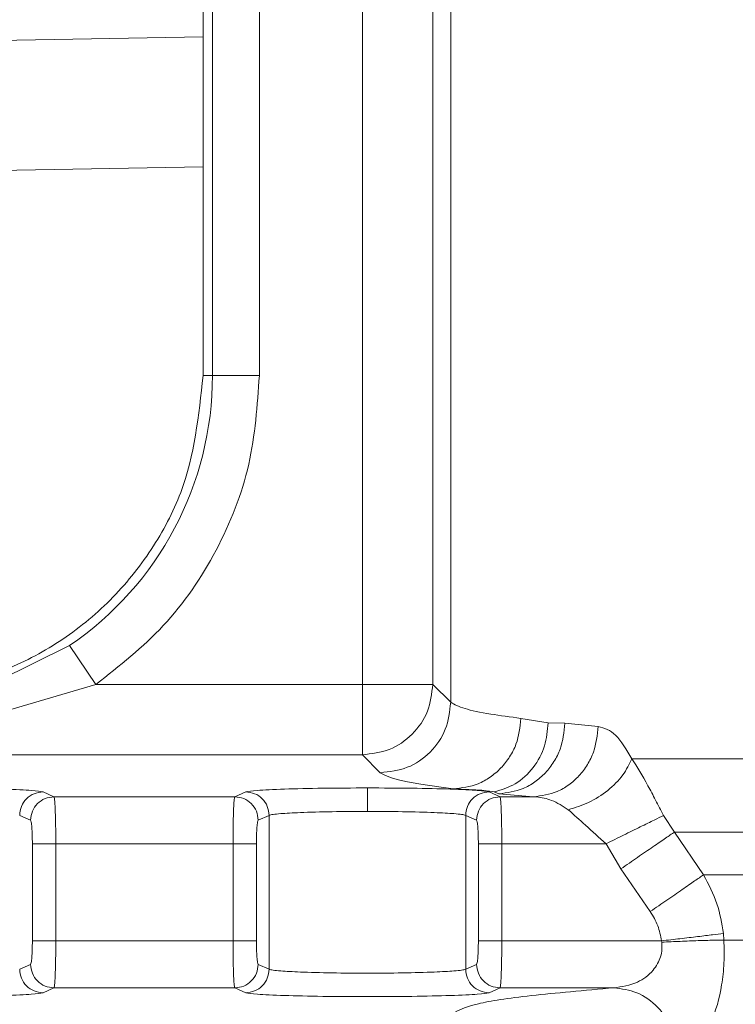
# Model space of a CAD drawing. Extents: x 0 to 16.4, y 0 to 25.2.
# Drawn here: x 12.4 to 12.4, y 8.6 to 8.7 of the extents above; entities that cross this region are included whole.
import ezdxf

# ---------------------------------------------------------------- set-up
doc = ezdxf.new("R2010")
doc.units = 0
doc.header["$LTSCALE"] = 0.5
doc.header["$MEASUREMENT"] = 0
doc.layers.add('MOTOR RH', color=7, linetype='CONTINUOUS')
doc.styles.add('ARIAL', font='arial.ttf', dxfattribs={"height": 0.09375})
doc.dimstyles.get("Standard").update_dxf_attribs({"dimtxt": 0.09375, "dimasz": 0.09375, "dimexe": 0.03125, "dimexo": 0.046875, "dimgap": 0.09, "dimtad": 0, "dimtih": 1, "dimtoh": 1, "dimdec": 4, "dimzin": 0, "dimdsep": 46, "dimtxsty": 'ARIAL', "dimcen": 0.09, "dimadec": 0, "dimazin": 0, "dimtfac": 1, "dimtdec": 4, "dimtofl": 0, "dimtmove": 0, "dimatfit": 0, "dimfxl": 1, "dimtolj": 1, "dimtzin": 0, "dimarcsym": 0})

# ---------------------------------------------------------------- blocks, each defined once
blk = doc.blocks.new('*D15')
at = {"layer": 'MOTOR RH', "color": 0, "linetype": 'Continuous', "lineweight": -2, "transparency": 16777216}
for p, q in [((11.84205510230249, 7.373864897620992), (11.84205510230249, 9.366582331657105)), ((12.98268010230254, 8.514550324741188), (12.98268010230254, 9.366582331657105)), ((11.93580510230249, 9.335332331657105), (12.1272576091238, 9.335332331657105)), ((12.88893010230254, 9.335332331657105), (12.69747759548124, 9.335332331657105))]:
    blk.add_line(p, q, dxfattribs=at)
at = {"layer": 'MOTOR RH', "color": 0, "linetype": 'Continuous', "transparency": 16777216}
for points in [[(11.93580510230249, 9.350957331657105), (11.93580510230249, 9.319707331657105), (11.84205510230249, 9.335332331657105)], [(12.88893010230254, 9.350957331657105), (12.88893010230254, 9.319707331657105), (12.98268010230254, 9.335332331657105)]]:
    blk.add_solid(points, dxfattribs=at)
at = {"layer": 'MOTOR RH', "color": 0, "linetype": 'Continuous', "transparency": 16777216, "insert": (12.41236760230252, 9.335332331657105), "char_height": 0.09375, "attachment_point": 5, "style": 'ARIAL'}
blk.add_mtext('\\A1;18 5/8"', dxfattribs=at)
blk = doc.blocks.new('*D17')
at = {"layer": 'MOTOR RH', "color": 0, "linetype": 'Continuous', "lineweight": -2, "transparency": 16777216}
for p, q in [((11.84205510230249, 7.373864897620992), (11.84205510230249, 9.656546306823387)), ((13.31562218019964, 8.637226559095092), (13.31562218019964, 9.656546306823387)), ((11.93580510230249, 9.625296306823387), (12.39774254643524, 9.625296306823387)), ((13.22187218019964, 9.625296306823387), (12.75993473606689, 9.625296306823387))]:
    blk.add_line(p, q, dxfattribs=at)
at = {"layer": 'MOTOR RH', "color": 0, "linetype": 'Continuous', "transparency": 16777216}
for points in [[(11.93580510230249, 9.640921306823387), (11.93580510230249, 9.609671306823387), (11.84205510230249, 9.625296306823387)], [(13.22187218019964, 9.640921306823387), (13.22187218019964, 9.609671306823387), (13.31562218019964, 9.625296306823387)]]:
    blk.add_solid(points, dxfattribs=at)
at = {"layer": 'MOTOR RH', "color": 0, "linetype": 'Continuous', "transparency": 16777216, "insert": (12.57883864125107, 9.625296306823387), "char_height": 0.09375, "attachment_point": 5, "style": 'ARIAL'}
blk.add_mtext('\\A1;24"', dxfattribs=at)

msp = doc.modelspace()

# ---------------------------------------------------------------- linework, layer by layer
at = {"layer": 'MOTOR RH', "color": 7, "linetype": 'Continuous', "lineweight": 15}
for p, q in [((12.40605912781535, 8.699850943944758), (12.40605912781535, 8.670323384889295)), ((12.40655518850775, 8.699850943944758), (12.40655518850775, 8.670323384889295)), ((12.4090124462213, 8.670323384889295), (12.4090124462213, 8.699850943944758)), ((12.41441179860046, 8.696730990223179), (12.41441179860046, 8.654147978166607)), ((12.41810049505859, 8.654147978166607), (12.41810049505859, 8.696730990223179)), ((12.41903975371728, 8.653208719508514), (12.41903975371728, 8.696730990223179)), ((12.40655518850773, 8.670323384889295), (12.40605912781532, 8.670323384889295)), ((12.40655518850774, 8.670323384889295), (12.4090124462213, 8.670323384889295)), ((12.39462962008741, 8.653994359939619), (12.39906822025258, 8.656180096784615)), ((12.40044974455312, 8.654147978166607), (12.39906822025256, 8.656180096784615)), ((12.40044974455312, 8.654147978166607), (12.39537220585118, 8.652650386917907)), ((12.41441179860046, 8.654147978166607), (12.40044974455312, 8.654147978166607)), ((12.41441179860046, 8.654147978166607), (12.41810049505859, 8.654147978166607)), ((12.41441179860055, 8.650459281708565), (12.41441179860046, 8.654147978166607)), ((12.41903975371731, 8.653208719508514), (12.41810049505859, 8.65414797816661)), ((12.42414874845702, 8.65213609150984), (12.42272141700562, 8.652363672647391)), ((12.42503019931677, 8.652108161582577), (12.42414874845702, 8.65213609150984)), ((12.42677492826667, 8.651949340329944), (12.42503019931677, 8.652108161582577)), ((12.39537220939675, 8.650459281708573), (12.41441179860055, 8.650459281708573)), ((12.41441179860055, 8.650459281708573), (12.41535105725926, 8.649520023050473)), ((12.50763547138361, 8.65025140020064), (12.42853399492519, 8.650251400200615)), ((12.39824877695282, 8.648260643875775), (12.39767658118366, 8.648515879463625)), ((12.40772412451478, 8.648260643875775), (12.39824877695282, 8.648260643875775)), ((12.40829632028361, 8.648515879463625), (12.40772412451478, 8.648260643875775)), ((12.42162476121199, 8.648260643872684), (12.4210525654359, 8.648515879463625)), ((12.42132512751212, 8.648511520148952), (12.42156898785252, 8.648419465124766)), ((12.42156898785252, 8.648419465124766), (12.42337997240688, 8.648260643872684)), ((12.42162476120506, 8.648260643875767), (12.42337997240688, 8.64826064387267)), ((12.39702221491865, 8.647031078389764), (12.396450019151, 8.647286313977622)), ((12.40952288231626, 8.647286313977604), (12.40895068654895, 8.647031078389753)), ((12.40952288231625, 8.647286313977611), (12.40952288231625, 8.639226597532604)), ((12.42039819917089, 8.647031078389764), (12.41982600340324, 8.647286313977622)), ((12.41982600340324, 8.63922659753261), (12.41982600340324, 8.647286313977611)), ((12.43076261041113, 8.646407375715127), (12.43019980819433, 8.64728480866936)), ((12.50753777986704, 8.646407375715127), (12.43076261041113, 8.646407375715127)), ((12.43076261041113, 8.646407375715123), (12.43229090093208, 8.644169712328265)), ((12.39711517062701, 8.64580151290374), (12.39711517062701, 8.640711398606472)), ((12.39834173266119, 8.64580151290374), (12.39834173266119, 8.640711398606472)), ((12.40763116880649, 8.64580151290374), (12.39834173266119, 8.64580151290374)), ((12.40763116880649, 8.640711398606472), (12.40763116880649, 8.64580151290374)), ((12.40885773084062, 8.640711398606472), (12.40885773084062, 8.64580151290374)), ((12.42049115487927, 8.64580151290374), (12.42049115487927, 8.640711398606472)), ((12.42171771691345, 8.64580151290374), (12.42171771691345, 8.640711398606472)), ((12.42719089302007, 8.64580151290374), (12.42171771691345, 8.64580151290374)), ((12.42719089302007, 8.64580151290374), (12.42796244803679, 8.644485363472365)), ((12.42950122662757, 8.642247700128701), (12.42796244803207, 8.64448536347921)), ((12.50749522427868, 8.644169712340409), (12.43229090092374, 8.644169712340458)), ((12.43336062122204, 8.640752142775264), (12.43333367966119, 8.641097109357966)), ((12.39834173266119, 8.640711398606472), (12.40763116880649, 8.640711398606472)), ((12.42171771691345, 8.640711398606472), (12.43008869142611, 8.640711398606472)), ((12.43008869142611, 8.640711398606472), (12.43010330014111, 8.64064240528994)), ((12.43336062122203, 8.640752142775264), (12.50752745407663, 8.640752142775261)), ((12.396450019151, 8.63922659753261), (12.39702221491866, 8.639481833120465)), ((12.40895068654895, 8.639481833120454), (12.40952288231627, 8.639226597532597)), ((12.41982600340324, 8.63922659753261), (12.42039819917089, 8.639481833120465)), ((12.39767658117809, 8.6379970320466), (12.39824877695282, 8.638252267634437)), ((12.39824877695282, 8.638252267634437), (12.40772412451478, 8.638252267634437)), ((12.40772412451478, 8.638252267634437), (12.40829632028914, 8.6379970320466)), ((12.42105256543033, 8.6379970320466), (12.42162476120506, 8.638252267634437)), ((12.42162476120506, 8.638252267634437), (12.42759640518343, 8.638252267634437))]:
    msp.add_line(p, q, dxfattribs=at)
at = {"layer": 'MOTOR RH', "color": 8, "linetype": 'Continuous', "lineweight": 15}
for p, q in [((12.40605912781535, 8.688061549497798), (12.39301511860157, 8.687825888367785)), ((12.40605912781535, 8.681260998704838), (12.39291545398904, 8.68101762852526))]:
    msp.add_line(p, q, dxfattribs=at)
at = {"layer": 'MOTOR RH', "color": 7, "linetype": 'Continuous', "lineweight": 15}
msp.add_arc((12.38945298616512, 8.670323384889295), 0.01710220234263468, 304.2096022698392, 2.099573200765149e-08, dxfattribs=at)
for points, knots in [([(12.40605912781535, 8.670323384889295), (12.4058368681685, 8.668230662010133), (12.40549494934902, 8.665011268177322), (12.4034203805383, 8.661136975267), (12.40127319057218, 8.658475384698933), (12.39860788662037, 8.656314464226012), (12.39473452565298, 8.654304867510943), (12.38942253921172, 8.653285043196023), (12.38411055277047, 8.654304867510943), (12.38023719180308, 8.656314464226012), (12.37757188785127, 8.65847538469893), (12.37542469788517, 8.661136975267008), (12.37335012907445, 8.665011268177325), (12.37300821025495, 8.668230662010133), (12.3727859506081, 8.670323384889295)], [0, 0, 0, 0, 0.1196944094737512, 0.1841349600173128, 0.2499505108134634, 0.3157743026598591, 0.3802375690316047, 0.5000000000000968, 0.6197624309685835, 0.684225697340335, 0.7500494891866749, 0.8158650399826252, 0.8803055905261712, 1, 1, 1, 1]), ([(12.40044974455312, 8.654147978166607), (12.40168235452655, 8.655116920376576), (12.40418502006373, 8.657084240395628), (12.40689456197035, 8.661090417038595), (12.40868425140008, 8.665583531813832), (12.40890414464925, 8.668759272641937), (12.4090124462213, 8.670323384889295)], [0, 0, 0, 0, 0.2462594292191445, 0.5000000000000965, 0.7537405707809947, 1, 1, 1, 1]), ([(12.42272141700562, 8.652363672647391), (12.422166105808, 8.652440118219298), (12.42094063365314, 8.652608819877285), (12.41959239026519, 8.65289105649938), (12.41923340771711, 8.653097404553778), (12.41903975371728, 8.653208719508514)], [0, 0, 0, 0, 0.27621230402813, 0.6095509848613809, 0.9999999999999999, 0.9999999999999999, 0.9999999999999999, 0.9999999999999999]), ([(12.42272141700569, 8.652363672647384), (12.42267029418202, 8.651902219571264), (12.42259167629986, 8.651192586163818), (12.42214632606415, 8.650337809128297), (12.42168824200954, 8.649748853748877), (12.42112160925783, 8.649272723440015), (12.42029923013988, 8.648809828695734), (12.41961649348378, 8.64872811381421), (12.41917253055472, 8.64867497710649)], [0, 0, 0, 0, 0.2395889157608143, 0.3684454768571216, 0.5000000133375968, 0.631554547871956, 0.7604111033656933, 0.9999999999999999, 0.9999999999999999, 0.9999999999999999, 0.9999999999999999]), ([(12.42132512751221, 8.64851152049677), (12.42170206136436, 8.64862924778553), (12.42247865304082, 8.648871799713477), (12.42341063435802, 8.649744272486211), (12.42403713556398, 8.650877547721324), (12.42411233507442, 8.65172549524774), (12.42414874845709, 8.652136091507932)], [0, 0, 0, 0, 0.2432590357468313, 0.5011832747532361, 0.7584611364194012, 1, 1, 1, 1]), ([(12.42503019931685, 8.652108161582577), (12.42497939001867, 8.651647380925722), (12.42490126087553, 8.650938841363308), (12.42446619714383, 8.650085112991503), (12.42401941638763, 8.649496680686132), (12.42346727319975, 8.64902053568809), (12.42266619500994, 8.648556877836628), (12.42200135173803, 8.648473613781755), (12.42156898785252, 8.648419465124755)], [0, 0, 0, 0, 0.2396236139258392, 0.3684677471363203, 0.5000000044211388, 0.6315322610612116, 0.7603763924151934, 1, 1, 1, 1]), ([(12.42337997240685, 8.648260643872684), (12.42380367631065, 8.648315419940554), (12.42445516906024, 8.648399644349974), (12.4252403145637, 8.648863774660102), (12.4257815899124, 8.649339928382199), (12.42621982627364, 8.649928036316838), (12.42664699669989, 8.650781114726433), (12.42672451413625, 8.65148897640904), (12.42677492826676, 8.651949340333873)], [0, 0, 0, 0, 0.2396451520732555, 0.3684815684971378, 0.4999999968752156, 0.6315184256921097, 0.7603548434037445, 1, 1, 1, 1]), ([(12.42853399492519, 8.650251400200615), (12.4282597306906, 8.65072250172488), (12.42771326198862, 8.651661166727466), (12.42708691923031, 8.651853524142341), (12.42677492826667, 8.651949340329944)], [0, 0, 0, 0, 0.5018846158836054, 1, 1, 1, 1]), ([(12.42520583927256, 8.647581467822471), (12.42556499774656, 8.647692161699775), (12.42630213765707, 8.647919350756178), (12.42730365407979, 8.648568479084142), (12.42811281300806, 8.649371921431333), (12.42839601145766, 8.649963274036454), (12.42853399492511, 8.650251400200473)], [0, 0, 0, 0, 0.243616227107788, 0.5000000190552831, 0.7563837966152488, 1, 1, 1, 1]), ([(12.43019980819433, 8.64728480866936), (12.43005773271096, 8.647552298567229), (12.42977070551702, 8.648092693524719), (12.4292008960853, 8.649204290476904), (12.42880842217353, 8.649820518598725), (12.42853399492521, 8.65025140020064)], [0, 0, 0, 0, 0.2276845018437035, 0.459978330680907, 0.9999999999999999, 0.9999999999999999, 0.9999999999999999, 0.9999999999999999]), ([(12.41535105725926, 8.649520023050473), (12.41561974076059, 8.649377152224643), (12.41615710163552, 8.649091413831373), (12.41816739522304, 8.648813788292829), (12.41917253055472, 8.64867497710649)], [0, 0, 0, 0, 0.5000057016992284, 1, 1, 1, 1]), ([(12.39767658118366, 8.648515879463625), (12.39752873437728, 8.648543308810028), (12.39723239572932, 8.648598287173288), (12.39573471734535, 8.648665904225412), (12.39368707171174, 8.64871277957464), (12.39209350855464, 8.648718833053389), (12.39129845860736, 8.648721853214811)], [0, 0, 0, 0, 0.2494549788181976, 0.4999982952656213, 0.7505424700513798, 1, 1, 1, 1]), ([(12.4146744428596, 8.648721853214811), (12.41387939289949, 8.648718833053296), (12.41228582972262, 8.64871277957437), (12.41023818408394, 8.648665904224222), (12.40874050572573, 8.648598287172037), (12.40844416708508, 8.648543308809456), (12.40829632028361, 8.648515879463625)], [0, 0, 0, 0, 0.2494575339315356, 0.5000017108471363, 0.7505450263628541, 1, 1, 1, 1]), ([(12.4210525654359, 8.648515879463625), (12.42090471862953, 8.648543308810028), (12.42060837998161, 8.648598287173288), (12.41911070159756, 8.648665904225405), (12.41706305596411, 8.64871277957464), (12.41546949280693, 8.648718833053396), (12.4146744428596, 8.648721853214811)], [0, 0, 0, 0, 0.2494549788177823, 0.4999982952481554, 0.750542470041445, 1, 1, 1, 1]), ([(12.41467444285963, 8.64749228772889), (12.41467444285963, 8.64766302405071), (12.41467444285963, 8.648017639112583), (12.4146744428596, 8.648424646565937), (12.41467444285961, 8.648669108439263), (12.4146744428596, 8.648704712828861), (12.4146744428596, 8.64872185321204)], [0, 0, 0, 0, 0.2706973607703545, 0.5622316347992262, 0.7892530216920576, 1, 1, 1, 1]), ([(12.39834173266119, 8.64580151290374), (12.3983403396308, 8.64610798133962), (12.39833747933087, 8.646737250920873), (12.39831818226257, 8.64749864580268), (12.39829344361359, 8.64795314337851), (12.39827073875392, 8.648199423529002), (12.39825647639898, 8.648239181029355), (12.39824877695282, 8.648260643875767)], [0, 0, 0, 0, 0.2430075354111572, 0.4989657405054218, 0.7015243371541283, 0.8388697163269335, 1, 1, 1, 1]), ([(12.40772412451478, 8.648260643875767), (12.40771642576845, 8.648239184217525), (12.40770216434788, 8.648199431613856), (12.40767945969257, 8.647953167494949), (12.40765472035586, 8.64749867600034), (12.40763542127515, 8.646737268180411), (12.40763256160642, 8.646107998380439), (12.40763116880649, 8.64580151290374)], [0, 0, 0, 0, 0.1611157871808018, 0.2984563854742736, 0.5010345289564687, 0.7569791681489424, 1, 1, 1, 1]), ([(12.41917253055472, 8.64867497710649), (12.41974074173104, 8.6486504655541), (12.42085682011404, 8.648602320049582), (12.42117093345313, 8.648541416731755), (12.42132512728064, 8.648511520148217)], [0, 0, 0, 0, 0.5091140416120736, 1, 1, 1, 1]), ([(12.42162476120506, 8.648260643875767), (12.42163246065123, 8.648239181029256), (12.42164672300617, 8.648199423528753), (12.42166942786583, 8.647953143377771), (12.4216941665148, 8.647498645802878), (12.42171346358305, 8.646737250922348), (12.42171632388304, 8.646107981341048), (12.42171771691345, 8.64580151290374)], [0, 0, 0, 0, 0.1611302841162708, 0.2984756634366443, 0.5010342594948858, 0.756992463476045, 1, 1, 1, 1]), ([(12.42337997240688, 8.64826064387267), (12.42343529316333, 8.648257725233107), (12.42375179806932, 8.648241026912261), (12.42438444946511, 8.648110184933225), (12.42491831214678, 8.647766545004854), (12.42520583927249, 8.6475814678225)], [0, 0, 0, 0, 0.08903122000963194, 0.509371522074932, 1, 1, 1, 1]), ([(12.41467444285963, 8.64749228772889), (12.41404774301862, 8.647489265967435), (12.41276301119233, 8.647483071370191), (12.41116219650116, 8.647439283442553), (12.41019717703916, 8.64738438474369), (12.40968076709469, 8.647333559863418), (12.40957747999356, 8.647302651940345), (12.40952288231625, 8.647286313977611)], [0, 0, 0, 0, 0.2434841920882654, 0.4991414873614744, 0.7167757098204649, 0.8502873231144343, 1, 1, 1, 1]), ([(12.41982600340323, 8.647286313977611), (12.41977140969587, 8.647302651100047), (12.41966812856271, 8.647333557894976), (12.41915173529718, 8.64738438245964), (12.4181867217198, 8.647439282184079), (12.41658589247819, 8.647483072282343), (12.41530116003574, 8.647489266211304), (12.41467444285963, 8.64749228772889)], [0, 0, 0, 0, 0.1497051072385338, 0.2832141992314442, 0.5008584690988623, 0.7565091684560604, 1, 1, 1, 1]), ([(12.42520583927249, 8.6475814678225), (12.42549920830536, 8.647315323397693), (12.42611320746151, 8.6467583032833), (12.4268211865909, 8.646129745523995), (12.42719089302007, 8.64580151290374)], [0, 0, 0, 0, 0.4778003844539839, 1, 1, 1, 1]), ([(12.42719089302007, 8.645801512903757), (12.42749924037535, 8.645953517962043), (12.42812891054567, 8.646263924551564), (12.42900065171584, 8.646693664145909), (12.42973961788932, 8.647057950053808), (12.43004853334118, 8.647210235164936), (12.4301998081944, 8.647284808669413)], [0, 0, 0, 0, 0.244848310924881, 0.5000000000009927, 0.7551516890766251, 1, 1, 1, 1]), ([(12.39702221491863, 8.647031078389764), (12.39703473158538, 8.6470081890703), (12.39705968316173, 8.646962559941299), (12.3970901276141, 8.646668128246953), (12.39711113266568, 8.646268454515665), (12.39711382452957, 8.645957172865872), (12.39711517062701, 8.64580151290374)], [0, 0, 0, 0, 0.2545047513034567, 0.5073471121937042, 0.753643268375684, 1, 1, 1, 1]), ([(12.40885773084062, 8.64580151290374), (12.40885908196677, 8.645961848325628), (12.40886177756113, 8.64628172908502), (12.40888371821752, 8.646680596085451), (12.40891424779609, 8.646963083573288), (12.40893852911958, 8.647008392591994), (12.40895068654894, 8.647031078389764)], [0, 0, 0, 0, 0.2533351090770417, 0.5054218594724298, 0.7523693958323292, 1, 1, 1, 1]), ([(12.4203981991709, 8.647031078389764), (12.42041071583765, 8.6470081890703), (12.42043566741399, 8.646962559941299), (12.42046611186636, 8.646668128246953), (12.42048711691795, 8.646268454515665), (12.42048980878184, 8.645957172865865), (12.42049115487927, 8.64580151290374)], [0, 0, 0, 0, 0.2545047513028676, 0.5073471121931222, 0.7536432683754316, 0.9999999999999999, 0.9999999999999999, 0.9999999999999999, 0.9999999999999999]), ([(12.42796244803206, 8.6444853634792), (12.42825888832481, 8.644688838062356), (12.42885161871657, 8.645095684136715), (12.42966260948638, 8.645652342637169), (12.43034373358946, 8.64611986154854), (12.43062296121604, 8.646311521475736), (12.43076261040651, 8.64640737572198)], [0, 0, 0, 0, 0.2500633482550443, 0.500000000002972, 0.7499366517435838, 0.9999999999999999, 0.9999999999999999, 0.9999999999999999, 0.9999999999999999]), ([(12.43229090092377, 8.64416971234048), (12.4321507074105, 8.644073122695128), (12.43187039002818, 8.643879991387466), (12.43119147816411, 8.643412238959817), (12.43038481816195, 8.642856471423146), (12.42979580593283, 8.642450657480735), (12.42950122664889, 8.642247700097746)], [0, 0, 0, 0, 0.2500621119373529, 0.4999999999985745, 0.7499378880583801, 1, 1, 1, 1]), ([(12.43333367966119, 8.641097109357966), (12.43324815119404, 8.641624848215956), (12.43307226549041, 8.642710121031785), (12.43255607957187, 8.643674357845827), (12.43229090092374, 8.644169712340458)], [0, 0, 0, 0, 0.4862729908062349, 1, 1, 1, 1]), ([(12.42950122664887, 8.642247700097736), (12.4296472992515, 8.642007245122509), (12.42993672358044, 8.641530814097175), (12.43003835395305, 8.640982819873267), (12.43008869142611, 8.640711398606472)], [0, 0, 0, 0, 0.5047004969135228, 1, 1, 1, 1]), ([(12.43008869142611, 8.640711398606479), (12.43041473322471, 8.640750153085088), (12.43107924404039, 8.640829139185355), (12.43200596751742, 8.64093929280776), (12.43280546238808, 8.641034323589077), (12.43315981619615, 8.641076443333036), (12.43333367966112, 8.641097109357956)], [0, 0, 0, 0, 0.2453246741140625, 0.5000000000002955, 0.7546753258862741, 1, 1, 1, 1]), ([(12.39702221491863, 8.639481833120472), (12.397034372348, 8.639504518918239), (12.39705865367151, 8.639549827936941), (12.3970891832501, 8.639832315424789), (12.3971111239065, 8.640231182425206), (12.39711381950086, 8.64055106318459), (12.39711517062701, 8.640711398606472)], [0, 0, 0, 0, 0.2476306041705282, 0.4945781405336913, 0.746664890931827, 1, 1, 1, 1]), ([(12.39824877695282, 8.638252267634444), (12.39825647569923, 8.638273727293223), (12.39827073711991, 8.638313479897713), (12.3982934417752, 8.638559744019348), (12.39831818111193, 8.639014235513352), (12.39833748019251, 8.639775643329807), (12.39834033986125, 8.640404913129773), (12.39834173266119, 8.640711398606472)], [0, 0, 0, 0, 0.161115789614816, 0.2984563887206574, 0.501034528968243, 0.7569791681492793, 1, 1, 1, 1]), ([(12.40763116880649, 8.640711398606472), (12.40763256183686, 8.640404930171096), (12.40763542213678, 8.639775660589857), (12.40765471920527, 8.639014265703446), (12.40767945785423, 8.638559768126557), (12.40770216271392, 8.63831348797949), (12.40771642506873, 8.638273730480181), (12.40772412451478, 8.638252267634444)], [0, 0, 0, 0, 0.243007535021583, 0.4989657405113645, 0.7015243412463821, 0.8388697193962226, 1, 1, 1, 1]), ([(12.40885773084062, 8.640711398606472), (12.40885907693806, 8.640555738644347), (12.40886176880195, 8.640244456994553), (12.40888277385352, 8.639844783263273), (12.40891321830587, 8.639550351568923), (12.4089381698822, 8.639504722439932), (12.40895068654894, 8.639481833120472)], [0, 0, 0, 0, 0.2463567316215908, 0.4926528878069879, 0.745495248683541, 1, 1, 1, 1]), ([(12.4203981991709, 8.639481833120472), (12.42041035660026, 8.639504518918239), (12.42043463792377, 8.639549827936941), (12.42046516750236, 8.639832315424789), (12.42048710815877, 8.64023118242521), (12.42048980375312, 8.64055106318459), (12.42049115487927, 8.640711398606472)], [0, 0, 0, 0, 0.2476306041697779, 0.4945781405339032, 0.7466648909328893, 1, 1, 1, 1]), ([(12.42162476120506, 8.638252267634444), (12.42163245995144, 8.638273727292956), (12.42164672137208, 8.638313479897034), (12.4216694260274, 8.638559744017309), (12.42169416536411, 8.639014235511974), (12.42171346444476, 8.639775643330447), (12.42171632411352, 8.640404913130391), (12.42171771691345, 8.640711398606472)], [0, 0, 0, 0, 0.1611157883996508, 0.2984563871003416, 0.5010345289646556, 0.7569791686295616, 0.9999999999999999, 0.9999999999999999, 0.9999999999999999, 0.9999999999999999]), ([(12.43010330014111, 8.64064240528994), (12.43011156227973, 8.640514851141413), (12.43012842152032, 8.640254571548352), (12.4300464941004, 8.639868358439328), (12.42988869265606, 8.639498914072655), (12.42952171860139, 8.638981892013051), (12.42875105495433, 8.638418257215848), (12.42801646031618, 8.638312653716364), (12.42759640518343, 8.638252267634444)], [0, 0, 0, 0, 0.08257537427680378, 0.1684985166068406, 0.2610619400410134, 0.3629162043081991, 0.6357034145433964, 1, 1, 1, 1]), ([(12.43336062122208, 8.640752142775282), (12.4331853804364, 8.640751055818287), (12.43282826608636, 8.640748840763502), (12.43202557093259, 8.640725822488003), (12.43109621777483, 8.64069048893957), (12.43043014899552, 8.640658233476751), (12.43010330014111, 8.64064240528994)], [0, 0, 0, 0, 0.2453566842982949, 0.4999999999970597, 0.7546433156974639, 0.9999999999999999, 0.9999999999999999, 0.9999999999999999, 0.9999999999999999]), ([(12.43096054620349, 8.634776802777848), (12.43127743879684, 8.634880524656877), (12.43191355891314, 8.635088732659009), (12.4327521858869, 8.636396024290812), (12.43321860173574, 8.63802052642261), (12.43338724178441, 8.639544084471575), (12.43336948927828, 8.640349662142343), (12.43336061981699, 8.640752142778512)], [0, 0, 0, 0, 0.2460236162188622, 0.4938599848908041, 0.744837492678533, 0.8725163668255745, 0.9999999999999999, 0.9999999999999999, 0.9999999999999999, 0.9999999999999999]), ([(12.40952288231625, 8.639226597532604), (12.40957751305662, 8.639210248483403), (12.40968084986944, 8.639179323428637), (12.41019739830924, 8.639128553382756), (12.41116238842209, 8.639073256562549), (12.41276302415703, 8.639031309304714), (12.41467440528182, 8.639015383624498), (12.41658582125166, 8.639031308412827), (12.41818645218546, 8.639073254921565), (12.41915146079348, 8.639128551053114), (12.41966802593909, 8.63917932147419), (12.41977136870305, 8.639210247648203), (12.41982600340323, 8.6392265975326)], [0, 0, 0, 0, 0.07488782311661492, 0.1416541110196042, 0.250429399449859, 0.3782603520283684, 0.4999999878595693, 0.6217322222597758, 0.749570563581757, 0.8583408444042615, 0.9251083946568109, 1, 1, 1, 1]), ([(12.3849203360369, 8.6379970320466), (12.38506853815549, 8.637969567959411), (12.38536511756194, 8.637914607323518), (12.38686287703315, 8.637846609817297), (12.38890742598568, 8.637801564954861), (12.3912962425379, 8.637785816211432), (12.39368760038449, 8.637801512294915), (12.39573562268042, 8.637846641730343), (12.39723269433521, 8.637914693048751), (12.39752877783419, 8.637969615196086), (12.39767658117809, 8.6379970320466)], [0, 0, 0, 0, 0.1250105941263898, 0.2501689460280805, 0.3749457188586751, 0.4998006595986612, 0.6249292386439251, 0.7500039232019367, 0.875203257732979, 0.9999999999999999, 0.9999999999999999, 0.9999999999999999, 0.9999999999999999]), ([(12.40829632028914, 8.6379970320466), (12.40844452240773, 8.637969567959408), (12.40874110181416, 8.637914607323518), (12.41023886128546, 8.637846609817297), (12.41228341023799, 8.637801564954858), (12.41467222679026, 8.637785816211432), (12.4170635846369, 8.637801512294915), (12.41911160693267, 8.637846641730343), (12.42060867858747, 8.637914693048751), (12.42090476208644, 8.637969615196086), (12.42105256543033, 8.6379970320466)], [0, 0, 0, 0, 0.125010594130423, 0.2501689460307625, 0.3749457188642752, 0.4998006596061602, 0.6249292386532788, 0.7500039232119622, 0.8752032577353658, 1, 1, 1, 1]), ([(12.42759640518343, 8.638252267634437), (12.42605617691475, 8.638117607122554), (12.42297442257967, 8.637848172633726), (12.42017350929745, 8.63742212025357), (12.41958177099773, 8.637132731707107), (12.4192860092172, 8.63698808994265)], [0, 0, 0, 0, 0.3332268046718086, 0.6667343865447339, 1, 1, 1, 1]), ([(12.43096054403695, 8.634776802607773), (12.43088851909677, 8.635217719384132), (12.43073909944289, 8.636132425205963), (12.42994664747297, 8.637289521661055), (12.42884555130664, 8.638088633953567), (12.42800269054624, 8.63819904570279), (12.42759640518343, 8.638252267634217)], [0, 0, 0, 0, 0.2410156416263615, 0.5000000507311811, 0.7589843182409728, 1, 1, 1, 1])]:
    msp.add_open_spline(points, degree=3, knots=knots, dxfattribs=at)
for points in [[(12.41810049505859, 8.65414797816661), (12.41804454763746, 8.653664996968574), (12.41793265279521, 8.652699034572505), (12.4170794221115, 8.651480354655648), (12.41586074219465, 8.650627123971939), (12.41489477979858, 8.650515229129686), (12.41441179860055, 8.650459281708562)], [(12.41903975371731, 8.653208719508514), (12.41898380629618, 8.652725738310478), (12.41887191145392, 8.651759775914405), (12.41801868077022, 8.650541095997552), (12.41680000085336, 8.649687865313838), (12.41583403845729, 8.64957597047159), (12.41535105725926, 8.649520023050465)], [(12.39767658118365, 8.64851587946364), (12.39751613441758, 8.648497024438607), (12.39719524088546, 8.648459314388548), (12.39679025273554, 8.648174812756507), (12.39650644605434, 8.647768832921864), (12.39646882811878, 8.6474471536257), (12.396450019151, 8.647286313977622)], [(12.39824877695282, 8.648260643875782), (12.39808833018661, 8.648241788850926), (12.39776743665418, 8.648204078801202), (12.3973624485037, 8.647919577169242), (12.39707864182208, 8.64751359733439), (12.39704102388646, 8.647191918037974), (12.39702221491865, 8.647031078389764)], [(12.40895068654895, 8.647031078389753), (12.40893187758114, 8.647191918037956), (12.40889425964551, 8.647513597334372), (12.40861045296389, 8.64791957716922), (12.40820546481342, 8.64820407880118), (12.40788457128099, 8.648241788850905), (12.40772412451478, 8.648260643875767)], [(12.40829632028209, 8.648515879463618), (12.40845676704831, 8.64849702443876), (12.40877766058073, 8.648459314389035), (12.4091826487312, 8.648174812757071), (12.40946645541282, 8.647768832922226), (12.40950407334845, 8.64744715362581), (12.40952288231626, 8.647286313977604)], [(12.42105256543588, 8.64851587946364), (12.42089211866982, 8.648497024438607), (12.42057122513769, 8.648459314388548), (12.42016623698777, 8.648174812756507), (12.41988243030658, 8.647768832921864), (12.41984481237102, 8.6474471536257), (12.41982600340324, 8.647286313977622)], [(12.42162476120506, 8.648260643875782), (12.42146431443885, 8.648241788850926), (12.42114342090642, 8.648204078801202), (12.42073843275594, 8.647919577169239), (12.42045462607432, 8.64751359733439), (12.4204170081387, 8.647191918037974), (12.42039819917089, 8.647031078389764)], [(12.39834173266119, 8.64580151290374), (12.39818854023863, 8.64580151290374), (12.3978821553935, 8.64580151290374), (12.3974888516221, 8.64580151290374), (12.39720088361974, 8.64580151290374), (12.39714374162459, 8.64580151290374), (12.39711517062702, 8.64580151290374)], [(12.40885773084064, 8.64580151290374), (12.40882915984307, 8.64580151290374), (12.40877201784794, 8.64580151290374), (12.40848404984559, 8.64580151290374), (12.40809074607419, 8.64580151290374), (12.40778436122906, 8.64580151290374), (12.40763116880649, 8.64580151290374)], [(12.42171771691345, 8.64580151290374), (12.4215645244909, 8.64580151290374), (12.42125813964576, 8.64580151290374), (12.42086483587435, 8.64580151290374), (12.42057686787198, 8.64580151290374), (12.42051972587683, 8.64580151290374), (12.42049115487926, 8.64580151290374)], [(12.39711517062702, 8.640711398606472), (12.39714374162459, 8.640711398606472), (12.39720088361974, 8.640711398606472), (12.3974888516221, 8.640711398606472), (12.3978821553935, 8.640711398606472), (12.39818854023863, 8.640711398606472), (12.39834173266119, 8.640711398606472)], [(12.40763116880649, 8.640711398606472), (12.40778436122906, 8.640711398606472), (12.40809074607419, 8.640711398606472), (12.40848404984559, 8.640711398606472), (12.40877201784794, 8.640711398606472), (12.40882915984307, 8.640711398606472), (12.40885773084064, 8.640711398606472)], [(12.42049115487926, 8.640711398606472), (12.42051972587683, 8.640711398606472), (12.42057686787198, 8.640711398606472), (12.42086483587435, 8.640711398606472), (12.42125813964576, 8.640711398606472), (12.4215645244909, 8.640711398606472), (12.42171771691345, 8.640711398606472)], [(12.39702221491866, 8.639481833120465), (12.39704102388646, 8.639320993472259), (12.39707864182209, 8.638999314175843), (12.39736244850371, 8.638593334340998), (12.39776743665418, 8.638308832709038), (12.39808833018661, 8.638271122659313), (12.39824877695282, 8.638252267634451)], [(12.40772412452183, 8.638252267634462), (12.40788457128735, 8.63827112266011), (12.40820546481839, 8.6383088327114), (12.40861045296628, 8.638593334343705), (12.40889425964593, 8.638999314177605), (12.40893187758127, 8.639320993472838), (12.40895068654895, 8.639481833120454)], [(12.42039819917089, 8.639481833120465), (12.4204170081387, 8.639320993472259), (12.42045462607433, 8.638999314175843), (12.42073843275595, 8.638593334340998), (12.42114342090642, 8.638308832709038), (12.42146431443885, 8.638271122659313), (12.42162476120506, 8.638252267634451)], [(12.39767658118517, 8.637997032046597), (12.39751613441896, 8.638015887071456), (12.39719524088653, 8.63805359712118), (12.39679025273606, 8.63833809875314), (12.39650644605444, 8.638744078587992), (12.39646882811881, 8.639065757884405), (12.396450019151, 8.63922659753261)], [(12.40829632028915, 8.637997032046608), (12.40845676705466, 8.638015887072251), (12.4087776605857, 8.638053597123546), (12.4091826487336, 8.63833809875585), (12.40946645541324, 8.63874407858975), (12.40950407334859, 8.63906575788498), (12.40952288231627, 8.639226597532597)], [(12.42105256543741, 8.637997032046597), (12.4208921186712, 8.638015887071456), (12.42057122513877, 8.63805359712118), (12.4201662369883, 8.63833809875314), (12.41988243030668, 8.638744078587992), (12.41984481237105, 8.639065757884405), (12.41982600340324, 8.63922659753261)]]:
    msp.add_open_spline(points, degree=3, dxfattribs=at)

# ---------------------------------------------------------------- dimensions: what is measured, and where the dimension line sits
at = {"layer": 'MOTOR RH', "color": 2, "linetype": 'Continuous'}
for base, p1, text, picture, middle in [((11.84205510230249, 9.625296306823387), (13.31562218019964, 8.590351559095092), '24"', '*D17', (12.57883864125107, 9.625296306823387)), ((11.84205510230249, 9.335332331657105), (12.98268010230254, 8.467675324741188), '18 5/8"', '*D15', (12.41236760230252, 9.335332331657105))]:
    dim = msp.add_linear_dim(base=base, p1=p1, p2=(11.84205510230249, 7.326989897620992), text=text, dimstyle='Standard', dxfattribs=at)
    dim.commit()
    dim.dimension.update_dxf_attribs({"geometry": picture, "text_midpoint": middle})

doc.saveas('drawing.dxf')
